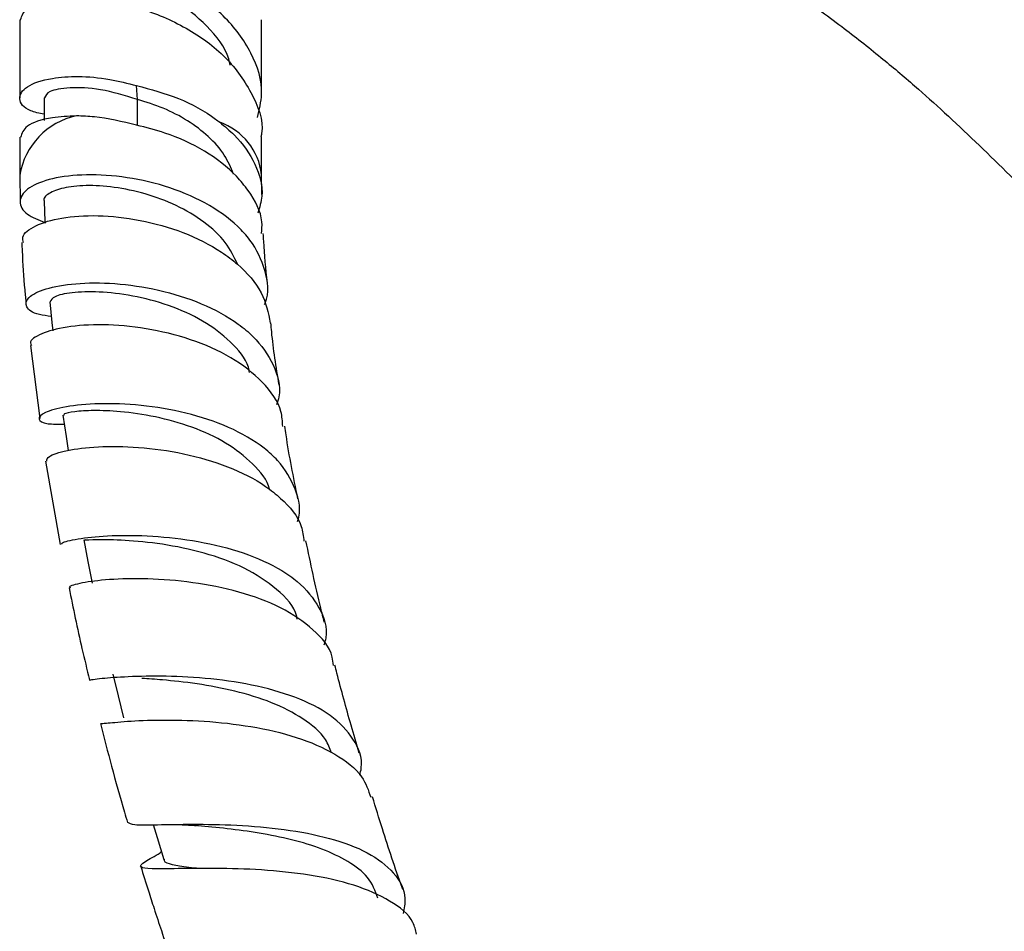
# Model space of a CAD drawing. Units: millimetres. Extents: x 3 to 1746, y 5 to 1745.
# Drawn here: x 211 to 272, y 190 to 246 of the extents above; entities that cross this region are included whole.
import ezdxf

# ---------------------------------------------------------------- set-up
doc = ezdxf.new("R2010")
doc.units = ezdxf.units.MM

msp = doc.modelspace()

# ---------------------------------------------------------------- linework, layer by layer
at = {"color": 7, "linetype": 'Continuous', "lineweight": 25}
for p, q in [((210.518, 246.092), (210.518, 241.248)), ((225.518, 241.248), (225.518, 246.092)), ((217.812, 241.141), (217.761, 242.007)), ((212.018, 241.248), (212.018, 239.829)), ((210.518, 238.798), (210.518, 236.455)), ((225.518, 236.455), (225.518, 238.798)), ((210.518, 236.44), (210.543, 234.794)), ((225.531, 235.257), (225.518, 236.47)), ((211.168, 225.873), (211.748, 221.345)), ((212.115, 218.7), (213.021, 213.53)), ((219.307, 194.455), (219.218, 194.404))]:
    msp.add_line(p, q, dxfattribs=at)
at = {"color": 8, "linetype": 'Continuous', "lineweight": 25}
msp.add_line((217.812, 239.537), (217.812, 241.141), dxfattribs=at)
at = {"color": 7, "linetype": 'Continuous', "lineweight": 25, "flags": 128}
for points in [[(212.027, 234.837), (212.073, 233.581), (212.077, 233.475)], [(212.378, 228.595), (212.504, 227.303), (212.555, 226.784)], [(213.186, 221.553), (213.384, 220.234), (213.514, 219.369)], [(214.477, 213.815), (214.744, 212.476), (215.012, 211.137)], [(216.279, 205.496), (216.617, 204.142), (216.954, 202.788)], [(218.796, 196.151), (219.036, 195.352), (219.447, 193.99)]]:
    msp.add_lwpolyline(points, dxfattribs=at)
at = {"color": 8, "linetype": 'Continuous', "lineweight": 25}
for centre, radius, start, end in [((214.926, 235.752), 4.461, 101.52424, 171.15565), ((221.601, 236.016), 3.943, 6.6736, 70.48713)]:
    msp.add_arc(centre, radius, start, end, dxfattribs=at)
at = {"color": 7, "linetype": 'Continuous', "lineweight": 25}
for points, knots in [([(309.322, 218.017), (307.486, 219.153), (303.993, 221.316), (299.096, 225.042), (294.869, 228.526), (291.216, 231.739), (287.981, 234.717), (285.148, 237.422), (282.613, 239.915), (280.168, 242.36), (277.398, 245.106), (274.803, 247.567), (272.464, 249.652), (270.511, 251.308), (268.313, 253.065), (265.822, 254.93), (262.98, 256.905), (260.379, 258.604), (258.718, 259.588), (258.136, 259.933)], [0, 0, 0, 0, 0.106322, 0.202266, 0.285311, 0.354893, 0.41864, 0.478395, 0.525183, 0.571916, 0.62672, 0.692342, 0.72636, 0.763946, 0.80581, 0.852852, 0.906178, 0.967163, 1, 1, 1, 1]), ([(253.171, 251.243), (253.869, 250.827), (255.703, 249.736), (258.487, 247.874), (261.378, 245.79), (263.834, 243.859), (265.957, 242.065), (268.56, 239.732), (271.686, 236.712), (275.001, 233.38), (277.952, 230.474), (280.774, 227.77), (284.114, 224.677), (288.151, 221.107), (292.912, 217.179), (298.38, 213.027), (302.287, 210.614), (304.339, 209.346)], [0, 0, 0, 0, 0.040356, 0.105982, 0.161239, 0.208588, 0.249969, 0.286843, 0.36397, 0.4391, 0.488986, 0.542511, 0.608257, 0.687282, 0.779516, 0.884214, 1, 1, 1, 1]), ([(225.25, 240.033), (225.371, 240.513), (225.709, 241.848), (224.987, 244.075), (223.282, 246.403), (220.711, 248.217), (217.755, 249.413), (214.834, 249.935), (212.392, 249.818), (210.804, 249.272), (210.359, 248.48), (210.804, 247.781), (211.718, 247.582), (212.018, 247.517)], [0, 0, 0, 0, 0.055717, 0.155022, 0.255171, 0.354244, 0.45401, 0.553776, 0.652848, 0.752997, 0.852302, 0.951608, 1, 1, 1, 1]), ([(223.573, 243.281), (223.546, 243.409), (223.358, 244.288), (222.174, 245.746), (220.187, 247.387), (217.804, 248.524), (215.469, 249.126), (213.527, 249.211), (212.241, 248.972), (212.114, 248.678), (212.054, 248.538)], [0, 0, 0, 0, 0.024264, 0.166229, 0.306526, 0.447897, 0.589268, 0.729565, 0.87153, 1, 1, 1, 1]), ([(210.563, 246.087), (210.638, 246.331), (210.796, 246.843), (212.407, 247.367), (214.829, 247.485), (217.757, 246.963), (220.708, 245.767), (223.294, 243.953), (224.945, 241.627), (225.673, 239.807), (225.487, 238.877), (225.473, 238.802)], [0, 0, 0, 0, 0.113863, 0.239585, 0.363957, 0.489199, 0.614441, 0.738813, 0.864535, 0.989199, 1, 1, 1, 1]), ([(212.018, 240.223), (211.718, 240.289), (210.804, 240.487), (210.359, 241.187), (210.804, 241.98), (212.241, 242.47), (214.118, 242.624), (215.936, 242.46), (217.2, 242.146), (217.761, 242.007)], [0, 0, 0, 0, 0.088534, 0.270213, 0.451891, 0.635113, 0.764176, 0.895353, 1, 1, 1, 1]), ([(217.761, 242.007), (218.638, 241.773), (220.39, 241.306), (222.076, 240.366), (222.833, 239.797), (222.918, 239.732)], [0, 0, 0, 0, 0.470339, 0.9401, 1, 1, 1, 1]), ([(217.812, 241.141), (217.029, 241.38), (215.467, 241.856), (213.528, 241.911), (212.241, 241.68), (212.114, 241.385), (212.054, 241.244)], [0, 0, 0, 0, 0.25606, 0.510172, 0.767307, 1, 1, 1, 1]), ([(223.773, 236.518), (223.606, 236.915), (223.26, 237.742), (222.254, 238.868), (220.951, 239.855), (219.427, 240.649), (218.351, 240.977), (217.812, 241.141)], [0, 0, 0, 0, 0.18732, 0.390167, 0.593182, 0.796428, 1, 1, 1, 1]), ([(214.034, 240.123), (213.516, 240.096), (212.206, 240.029), (210.8, 239.545), (210.639, 239.036), (210.563, 238.794)], [0, 0, 0, 0, 0.256088, 0.646457, 1, 1, 1, 1]), ([(217.761, 239.551), (216.864, 239.765), (215.545, 240.08), (214.4, 240.113), (214.034, 240.123)], [0, 0, 0, 0, 0.680263, 1, 1, 1, 1]), ([(225.515, 232.83), (225.533, 233.068), (225.602, 233.985), (224.939, 235.202), (223.74, 236.693), (222.05, 237.997), (219.822, 239.037), (218.352, 239.404), (217.761, 239.551)], [0, 0, 0, 0, 0.0776477, 0.2986757, 0.4081621, 0.6295145, 0.8511127, 1, 1, 1, 1]), ([(222.918, 239.732), (223.229, 239.474), (224.166, 238.694), (225.206, 237.154), (225.696, 235.458), (225.392, 234.449), (225.287, 234.1)], [0, 0, 0, 0, 0.163405, 0.493768, 0.824437, 1, 1, 1, 1]), ([(225.702, 228.432), (225.713, 228.456), (226.025, 229.143), (225.808, 230.551), (225.092, 232.146), (223.799, 233.568), (222.072, 234.793), (219.525, 235.84), (216.82, 236.417), (214.28, 236.525), (212.208, 236.221), (210.848, 235.602), (210.393, 234.816), (210.77, 234.037), (211.672, 233.674), (212.075, 233.511)], [0, 0, 0, 0, 0.0031157, 0.091671, 0.179906, 0.2234387, 0.3113155, 0.3992114, 0.4871509, 0.5751987, 0.6633801, 0.7516752, 0.8400215, 0.9283287, 1, 1, 1, 1]), ([(224.032, 230.899), (223.808, 231.366), (223.342, 232.333), (221.976, 233.583), (220.247, 234.613), (218.299, 235.336), (216.34, 235.742), (214.568, 235.842), (213.14, 235.679), (212.285, 235.324), (211.926, 235.003), (212.033, 234.843), (212.037, 234.838)], [0, 0, 0, 0, 0.103411, 0.214605, 0.325918, 0.43739, 0.549032, 0.660807, 0.772647, 0.884463, 0.996161, 1, 1, 1, 1]), ([(210.739, 232.271), (210.71, 232.382), (210.613, 232.755), (211.41, 233.344), (213.015, 233.849), (215.312, 234.005), (217.969, 233.723), (220.682, 232.962), (222.717, 231.939), (224.377, 230.676), (225.653, 229.223), (225.924, 227.911), (226.056, 227.272)], [0, 0, 0, 0, 0.047167, 0.157993, 0.269566, 0.381842, 0.494722, 0.608067, 0.721724, 0.778025, 0.891851, 1, 1, 1, 1]), ([(225.872, 229.776), (225.783, 230.641), (225.676, 231.673), (225.63, 232.671), (225.622, 232.832)], [0, 0, 0, 0, 0.838699, 1, 1, 1, 1]), ([(210.634, 232.265), (210.641, 232.091), (210.682, 231.121), (210.77, 229.855), (210.871, 228.756), (210.897, 228.47)], [0, 0, 0, 0, 0.139068, 0.776404, 1, 1, 1, 1]), ([(212.467, 227.684), (212.206, 227.717), (211.374, 227.821), (210.818, 228.279), (210.925, 228.871), (212.008, 229.424), (213.89, 229.768), (216.362, 229.785), (219.121, 229.39), (221.833, 228.548), (223.777, 227.483), (225.314, 226.198), (226.329, 224.704), (226.765, 223.211), (226.498, 222.366), (226.445, 222.2)], [0, 0, 0, 0, 0.040652, 0.12961, 0.218875, 0.308353, 0.397941, 0.487538, 0.577063, 0.666468, 0.755743, 0.799854, 0.889005, 0.978199, 1, 1, 1, 1]), ([(224.766, 224.214), (224.745, 224.32), (224.606, 225.013), (223.625, 226.14), (221.924, 227.458), (219.762, 228.419), (217.492, 229.01), (215.364, 229.245), (213.67, 229.185), (212.554, 228.923), (212.447, 228.703), (212.395, 228.595)], [0, 0, 0, 0, 0.022074, 0.144543, 0.267142, 0.389937, 0.512943, 0.636124, 0.759391, 0.88262, 1, 1, 1, 1]), ([(226.599, 223.437), (226.421, 224.546), (226.211, 225.846), (226.106, 227.095), (226.091, 227.278)], [0, 0, 0, 0, 0.85334, 1, 1, 1, 1]), ([(226.828, 220.859), (226.81, 221.168), (226.752, 222.156), (225.65, 223.651), (223.704, 225.19), (221.143, 226.316), (218.341, 226.992), (215.629, 227.224), (213.318, 227.067), (211.775, 226.632), (211.066, 226.173), (211.207, 225.936), (211.239, 225.884)], [0, 0, 0, 0, 0.0523, 0.166974, 0.281783, 0.396656, 0.511493, 0.626171, 0.740548, 0.854476, 0.967824, 1, 1, 1, 1]), ([(227.744, 214.968), (227.744, 214.969), (228.003, 215.654), (227.678, 216.987), (226.838, 218.491), (225.407, 219.785), (223.538, 220.868), (220.832, 221.754), (217.998, 222.223), (215.372, 222.313), (213.272, 222.107), (211.939, 221.72), (211.567, 221.308), (212.01, 220.996), (212.904, 220.996), (213.27, 220.997)], [0, 0, 0, 0, 0.00005, 0.089524, 0.178761, 0.222835, 0.311907, 0.401024, 0.490248, 0.579619, 0.669138, 0.758762, 0.848411, 0.93798, 1, 1, 1, 1]), ([(226.005, 216.946), (226.004, 216.952), (225.898, 217.541), (225, 218.563), (223.371, 219.885), (221.215, 220.861), (218.905, 221.5), (216.772, 221.803), (215.038, 221.865), (213.848, 221.783), (213.216, 221.645), (213.249, 221.583), (213.261, 221.56)], [0, 0, 0, 0, 0.001449, 0.12276, 0.24424, 0.365947, 0.487895, 0.610044, 0.718826, 0.827618, 0.936317, 1, 1, 1, 1]), ([(227.764, 216.375), (227.494, 217.704), (227.184, 219.22), (226.983, 220.694), (226.958, 220.876)], [0, 0, 0, 0, 0.876023, 1, 1, 1, 1]), ([(212.192, 218.71), (212.201, 218.803), (212.223, 219.021), (213.356, 219.391), (215.288, 219.638), (217.843, 219.618), (220.682, 219.232), (223.471, 218.428), (225.48, 217.407), (227.029, 216.155), (227.998, 215.022), (228.107, 214.044), (228.142, 213.733)], [0, 0, 0, 0, 0.084294, 0.197725, 0.311799, 0.426466, 0.541633, 0.657172, 0.772939, 0.83024, 0.945975, 1, 1, 1, 1]), ([(213.118, 213.544), (213.115, 213.582), (213.109, 213.677), (214.2, 213.929), (216.13, 214.116), (218.712, 214.101), (221.589, 213.775), (224.427, 213.075), (226.467, 212.158), (228.089, 211.019), (229.173, 209.652), (229.662, 208.263), (229.424, 207.433), (229.38, 207.281)], [0, 0, 0, 0, 0.070643, 0.17755, 0.284579, 0.391601, 0.498501, 0.605193, 0.711643, 0.764185, 0.870229, 0.976308, 1, 1, 1, 1]), ([(227.72, 208.906), (227.711, 208.962), (227.603, 209.663), (226.504, 210.789), (224.524, 212.136), (221.956, 213.059), (219.312, 213.599), (216.93, 213.814), (215.256, 213.837), (214.445, 213.779), (214.557, 213.823), (214.586, 213.834)], [0, 0, 0, 0, 0.011607, 0.145438, 0.279563, 0.414055, 0.548901, 0.683999, 0.819184, 0.954249, 1, 1, 1, 1]), ([(229.401, 208.724), (229.329, 209.011), (228.905, 210.702), (228.557, 212.372), (228.268, 213.759)], [0, 0, 0, 0, 0.170007, 1, 1, 1, 1]), ([(229.966, 206.029), (229.95, 206.205), (229.878, 207.034), (228.791, 208.291), (226.802, 209.671), (224.146, 210.646), (221.231, 211.225), (218.391, 211.443), (215.953, 211.378), (214.289, 211.158), (213.501, 210.929), (213.623, 210.877), (213.654, 210.864)], [0, 0, 0, 0, 0.0314145, 0.1475426, 0.2639009, 0.3804159, 0.4969828, 0.6134693, 0.7297218, 0.8455819, 0.9609156, 1, 1, 1, 1]), ([(213.569, 210.844), (213.824, 209.589), (214.209, 207.694), (214.68, 205.782), (214.839, 205.136)], [0, 0, 0, 0, 0.662204, 1, 1, 1, 1]), ([(231.567, 200.594), (231.399, 201.17), (230.916, 202.826), (230.412, 204.646), (230.107, 205.883), (230.065, 206.051)], [0, 0, 0, 0, 0.31566, 0.90737, 1, 1, 1, 1]), ([(231.603, 199.216), (231.642, 199.37), (231.849, 200.189), (231.293, 201.491), (229.9, 202.99), (227.659, 204.116), (224.922, 204.871), (221.98, 205.275), (219.193, 205.395), (216.858, 205.319), (215.37, 205.197), (214.719, 205.093), (214.863, 205.142), (214.878, 205.147)], [0, 0, 0, 0, 0.024674, 0.131274, 0.237704, 0.344123, 0.450677, 0.557476, 0.66458, 0.771983, 0.879619, 0.987368, 1, 1, 1, 1]), ([(229.853, 200.612), (229.745, 200.89), (229.436, 201.695), (228.141, 202.76), (226.189, 203.771), (223.859, 204.477), (221.487, 204.916), (219.432, 205.135), (218.495, 205.197), (218.094, 205.223)], [0, 0, 0, 0, 0.084032, 0.242349, 0.401106, 0.56035, 0.720045, 0.880076, 1, 1, 1, 1]), ([(215.51, 202.423), (215.739, 201.543), (216.213, 199.714), (216.788, 197.665), (217.133, 196.499), (217.196, 196.285)], [0, 0, 0, 0, 0.430993, 0.895754, 1, 1, 1, 1]), ([(215.557, 202.433), (215.614, 202.432), (215.737, 202.43), (217.081, 202.571), (219.199, 202.667), (221.913, 202.611), (224.874, 202.29), (227.749, 201.63), (230.152, 200.581), (231.792, 199.315), (232.141, 198.284), (232.289, 197.847)], [0, 0, 0, 0, 0.099905, 0.214868, 0.330443, 0.446574, 0.563152, 0.680029, 0.797043, 0.914034, 1, 1, 1, 1]), ([(234.274, 192.129), (234.259, 192.17), (233.808, 193.425), (233.172, 195.345), (232.596, 197.218), (232.392, 197.881)], [0, 0, 0, 0, 0.021467, 0.653591, 1, 1, 1, 1]), ([(217.202, 196.306), (217.29, 196.244), (217.466, 196.117), (218.94, 196.147), (221.154, 196.191), (223.936, 196.148), (226.934, 195.9), (229.794, 195.357), (232.194, 194.469), (233.804, 193.204), (234.536, 191.901), (234.362, 190.951), (234.303, 190.632)], [0, 0, 0, 0, 0.1033057, 0.2094225, 0.3155882, 0.4216456, 0.5274535, 0.6329098, 0.7379755, 0.8426897, 0.9471652, 1, 1, 1, 1]), ([(219.643, 196.154), (219.916, 196.157), (220.536, 196.164), (221.142, 196.118), (221.482, 196.093)], [0, 0, 0, 0, 0.439767, 1, 1, 1, 1]), ([(232.731, 191.593), (232.566, 192.042), (232.246, 192.914), (230.921, 193.886), (229.307, 194.666), (227.394, 195.242), (225.348, 195.646), (223.378, 195.911), (222.047, 196.035), (221.534, 196.088), (221.5, 196.092)], [0, 0, 0, 0, 0.147734, 0.287113, 0.426881, 0.56709, 0.70773, 0.848733, 0.990004, 1, 1, 1, 1]), ([(235.132, 189.363), (235.074, 189.607), (234.881, 190.419), (233.553, 191.463), (231.331, 192.453), (228.51, 193.068), (225.489, 193.377), (222.607, 193.457), (220.211, 193.421), (218.568, 193.387), (217.886, 193.493), (218.085, 193.773), (218.876, 194.204), (219.224, 194.394)], [0, 0, 0, 0, 0.041883, 0.13976, 0.237928, 0.336314, 0.434813, 0.533288, 0.631582, 0.729542, 0.827049, 0.924037, 1, 1, 1, 1]), ([(221.635, 193.43), (221.418, 193.451), (220.694, 193.521), (219.947, 193.659), (219.453, 193.814), (219.489, 193.977), (219.497, 194.011)], [0, 0, 0, 0, 0.159625, 0.531832, 0.90269, 1, 1, 1, 1]), ([(218.018, 193.552), (218.174, 193.051), (218.444, 192.183), (218.872, 190.857), (219.329, 189.471), (219.762, 188.185), (220.053, 187.358), (220.146, 187.092)], [0, 0, 0, 0, 0.2325707, 0.4025672, 0.6154958, 0.8763328, 1, 1, 1, 1])]:
    msp.add_open_spline(points, degree=3, knots=knots, dxfattribs=at)

doc.saveas('drawing.dxf')
